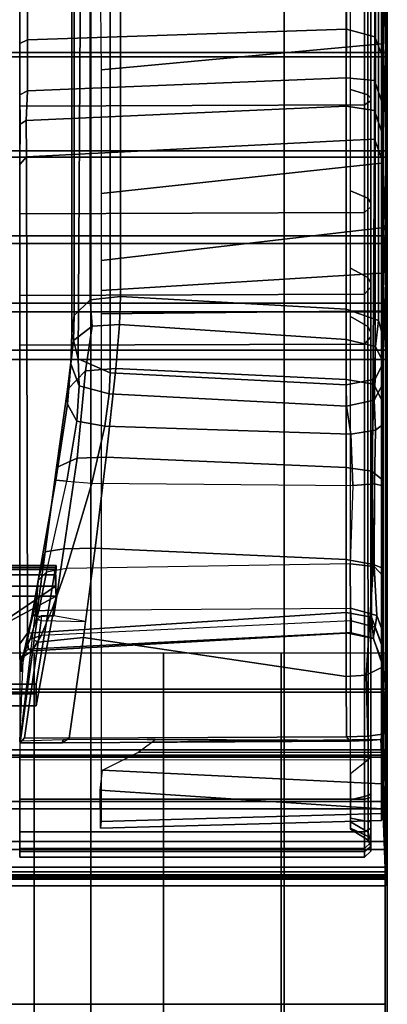
# Model space of a CAD drawing. Units: inches. Extents: x -104 to 104, y -58 to 57.
# Drawn here: x 102 to 104, y -10 to -5 of the extents above; entities that cross this region are included whole.
import ezdxf

# ---------------------------------------------------------------- set-up
doc = ezdxf.new("R2010")
doc.units = ezdxf.units.IN
doc.header["$MEASUREMENT"] = 0
for name, color, linetype in [('SEAT-BACKFABRIC', 5, 'Continuous'), ('SEAT-BACKFRAME', 5, 'Continuous'), ('SEAT-LEG', 5, 'Continuous'), ('SEAT-SEATFABRIC', 5, 'Continuous')]:
    doc.layers.add(name, color=color, linetype=linetype)

# ---------------------------------------------------------------- blocks, each defined once
blk = doc.blocks.new('dbvs1n_rn_0t')
at = {"layer": 'SEAT-BACKFABRIC'}
for points in [[(28.9781, -4.0281, 28.6886), (28.9911, -4.6167, 28.9784), (28.9911, -5.1404, 28.8123), (28.98, -4.553, 28.6254)], [(28.9911, -5.1404, 28.8123), (28.98, -4.553, 28.6254), (28.98, -5.0892, 28.4513), (28.9911, -5.6183, 28.5414)], [(15.6843, -4.6167, 28.9784), (28.9911, -4.6167, 28.9784), (28.9911, -5.1404, 28.8123), (15.6843, -5.1404, 28.8123)], [(28.9911, -4.6284, 29.0207), (15.6843, -4.6284, 29.0207), (15.6843, -5.1625, 28.848), (28.9911, -5.1625, 28.848)], [(28.9911, -5.1625, 28.848), (28.9911, -5.1404, 28.8123), (28.9911, -4.6167, 28.9784), (28.9911, -4.6284, 29.0207)], [(28.98, -5.0892, 28.4513), (28.9911, -5.6183, 28.5414), (28.9911, -6.0299, 28.1774), (28.98, -5.6582, 28.075)], [(15.6843, -5.1404, 28.8123), (28.9911, -5.1404, 28.8123), (28.9911, -5.6183, 28.5414), (15.6843, -5.6183, 28.5414)], [(28.9911, -5.6493, 28.5683), (28.9911, -5.6183, 28.5414), (28.9911, -5.1404, 28.8123), (28.9911, -5.1625, 28.848)], [(28.9911, -5.1625, 28.848), (15.6843, -5.1625, 28.848), (15.6843, -5.6493, 28.5683), (28.9911, -5.6493, 28.5683)], [(15.6843, -5.6183, 28.5414), (28.9911, -5.6183, 28.5414), (28.9911, -6.0299, 28.1774), (15.6843, -6.0299, 28.1774)], [(28.9911, -6.0676, 28.194), (28.9911, -6.0299, 28.1774), (28.9911, -5.6183, 28.5414), (28.9911, -5.6493, 28.5683)], [(28.9911, -5.6493, 28.5683), (15.6843, -5.6493, 28.5683), (15.6843, -6.0676, 28.194), (28.9911, -6.0676, 28.194)], [(28.9911, -6.0299, 28.1774), (28.98, -5.6582, 28.075), (28.98, -5.9481, 27.7627), (28.9911, -6.3571, 27.7361)], [(28.98, -5.9481, 27.7627), (28.9911, -6.3571, 27.7361), (28.9911, -6.5859, 27.2366), (28.98, -6.1963, 27.35)], [(15.6843, -6.0299, 28.1774), (28.9911, -6.0299, 28.1774), (28.9911, -6.3571, 27.7361), (15.6843, -6.3571, 27.7361)], [(28.9911, -6.0676, 28.194), (15.6843, -6.0676, 28.194), (15.6843, -6.3993, 27.7411), (28.9911, -6.3993, 27.7411)], [(28.9911, -6.3993, 27.7411), (28.9911, -6.3571, 27.7361), (28.9911, -6.0299, 28.1774), (28.9911, -6.0676, 28.194)], [(28.9911, -6.5859, 27.2366), (28.98, -6.1963, 27.35), (28.98, -6.3638, 26.8998), (28.9911, -6.5859, 27.2366)], [(15.6843, -6.3571, 27.7361), (28.9911, -6.3571, 27.7361), (28.9911, -6.5859, 27.2366), (15.6843, -6.5859, 27.2366)], [(28.9911, -6.3993, 27.7411), (15.6843, -6.3993, 27.7411), (15.6843, -6.63, 27.2293), (28.9911, -6.63, 27.2293)], [(28.9911, -6.5859, 27.2366), (28.98, -6.3638, 26.8998), (28.9781, -8.8176, 17.4696), (28.9911, -9.1165, 17.4727)], [(28.9911, -6.63, 27.2293), (28.9911, -6.5859, 27.2366), (28.9911, -6.3571, 27.7361), (28.9911, -6.3993, 27.7411)], [(28.9911, -6.5859, 27.2366), (28.9911, -9.1165, 17.4727), (15.6843, -9.1165, 17.4727), (15.6843, -6.5859, 27.2366)], [(28.9911, -9.1165, 17.4727), (28.9911, -6.5859, 27.2366), (28.9911, -6.63, 27.2293), (28.9911, -9.1523, 17.4998)], [(28.9911, -9.1523, 17.4998), (28.9911, -6.63, 27.2293), (15.6843, -6.63, 27.2293), (15.6843, -9.1523, 17.4998)], [(28.98, -8.5043, 16.3838), (28.9911, -8.7761, 16.2117), (28.9911, -8.5253, 15.9858), (28.9788, -8.1216, 16.0121)], [(28.9911, -8.5253, 15.9858), (28.9788, -8.1216, 16.0121), (28.9788, -8.1216, 16.0121), (28.9911, -8.2296, 15.8229)], [(28.9911, -8.5253, 15.9858), (28.9911, -8.2296, 15.8229), (15.6843, -8.2296, 15.8229), (15.6843, -8.5253, 15.9858)], [(15.6843, -8.2296, 15.8229), (28.9911, -8.2296, 15.8229), (28.9911, -8.2449, 15.7859), (15.6843, -8.2449, 15.7859)], [(28.9911, -8.5512, 15.9552), (15.6843, -8.5512, 15.9552), (15.6843, -8.2449, 15.7859), (28.9911, -8.2449, 15.7859)], [(28.9911, -8.5512, 15.9552), (28.9911, -8.2449, 15.7859), (28.9911, -8.2296, 15.8229), (28.9911, -8.5253, 15.9858)], [(28.9911, -8.969, 16.4887), (28.9798, -8.6264, 16.5295), (28.98, -8.5043, 16.3838), (28.9911, -8.7761, 16.2117)], [(28.9911, -8.7761, 16.2117), (28.9911, -8.5253, 15.9858), (15.6843, -8.5253, 15.9858), (15.6843, -8.7761, 16.2117)], [(28.9911, -8.8105, 16.1902), (15.6843, -8.8105, 16.1902), (15.6843, -8.5512, 15.9552), (28.9911, -8.5512, 15.9552)], [(28.9911, -8.8105, 16.1902), (28.9911, -8.5512, 15.9552), (28.9911, -8.5253, 15.9858), (28.9911, -8.7761, 16.2117)], [(28.98, -8.7649, 16.7885), (28.9911, -9.0937, 16.8024), (28.9911, -8.969, 16.4887), (28.9798, -8.6264, 16.5295)], [(28.9911, -8.969, 16.4887), (28.9911, -8.7761, 16.2117), (15.6843, -8.7761, 16.2117), (15.6843, -8.969, 16.4887)], [(28.9911, -9.1437, 17.1362), (28.98, -8.8388, 17.1478), (28.98, -8.7649, 16.7885), (28.9911, -9.0937, 16.8024)], [(28.9911, -9.0089, 16.4785), (28.9911, -8.8105, 16.1902), (28.9911, -8.7761, 16.2117), (28.9911, -8.969, 16.4887)], [(28.9911, -9.0089, 16.4785), (15.6843, -9.0089, 16.4785), (15.6843, -8.8105, 16.1902), (28.9911, -8.8105, 16.1902)], [(28.9781, -8.8176, 17.4696), (28.9911, -9.1165, 17.4727), (28.9911, -9.1437, 17.1362), (28.98, -8.8388, 17.1478)], [(28.9911, -9.0937, 16.8024), (28.9911, -8.969, 16.4887), (15.6843, -8.969, 16.4887), (15.6843, -9.0937, 16.8024)], [(28.9911, -9.1358, 16.8047), (28.9911, -9.0089, 16.4785), (28.9911, -8.969, 16.4887), (28.9911, -9.0937, 16.8024)], [(28.9911, -9.1358, 16.8047), (15.6843, -9.1358, 16.8047), (15.6843, -9.0089, 16.4785), (28.9911, -9.0089, 16.4785)], [(28.9911, -9.1437, 17.1362), (28.9911, -9.0937, 16.8024), (15.6843, -9.0937, 16.8024), (15.6843, -9.1437, 17.1362)], [(28.9911, -9.1165, 17.4727), (28.9911, -9.1437, 17.1362), (15.6843, -9.1437, 17.1362), (15.6843, -9.1165, 17.4727)], [(28.9911, -9.1845, 17.1513), (28.9911, -9.1358, 16.8047), (28.9911, -9.0937, 16.8024), (28.9911, -9.1437, 17.1362)], [(28.9911, -9.1523, 17.4998), (28.9911, -9.1845, 17.1513), (28.9911, -9.1437, 17.1362), (28.9911, -9.1165, 17.4727)], [(28.9911, -9.1845, 17.1513), (15.6843, -9.1845, 17.1513), (15.6843, -9.1358, 16.8047), (28.9911, -9.1358, 16.8047)], [(28.9911, -9.1523, 17.4998), (15.6843, -9.1523, 17.4998), (15.6843, -9.1845, 17.1513), (28.9911, -9.1845, 17.1513)]]:
    blk.add_3dface(points, dxfattribs=at)
at = {"layer": 'SEAT-BACKFRAME'}
for points in [[(27.5594, -3.8608, 26.4168), (27.5588, -6.3406, 16.829), (27.4814, -6.4173, 16.8489), (27.4815, -3.9374, 26.4366)], [(27.7062, -3.8339, 26.4099), (27.7062, -6.3255, 16.8251), (27.5588, -6.3406, 16.829), (27.5594, -3.8608, 26.4168)], [(27.7062, -6.3255, 16.8251), (27.7062, -3.8339, 26.4099), (28.8009, -3.9014, 26.4273), (28.8009, -6.3859, 16.8207)], [(28.8009, -3.9014, 26.4273), (28.9571, -3.9517, 26.4404), (28.9577, -6.4416, 16.8308), (28.8009, -6.3859, 16.8207)], [(27.4814, -6.4173, 16.8489), (27.47, -6.5046, 16.8715), (27.4702, -4.0347, 26.4618), (27.4815, -3.9374, 26.4366)], [(28.9784, -4.0104, 26.4555), (28.9795, -6.5223, 16.8722), (28.9577, -6.4416, 16.8308), (28.9571, -3.9517, 26.4404)], [(28.9784, -4.0104, 26.4555), (28.9765, -4.1769, 26.4986), (28.9778, -6.6501, 16.9082), (28.9795, -6.5223, 16.8722)], [(27.5, -6.6275, 16.9032), (27.5145, -4.1551, 26.493), (27.4702, -4.0347, 26.4618), (27.47, -6.5046, 16.8715)], [(27.5, -6.6275, 16.9032), (27.6565, -6.6955, 16.9208), (27.6565, -4.2043, 26.5101), (27.5145, -4.1551, 26.493)], [(28.8009, -4.2635, 26.521), (27.6565, -4.2043, 26.5101), (27.6565, -6.6955, 16.9208), (28.8009, -6.7539, 16.9359)], [(28.9432, -4.2354, 26.5137), (28.9417, -6.7267, 16.9289), (28.9778, -6.6501, 16.9082), (28.9765, -4.1769, 26.4986)], [(28.9417, -6.7267, 16.9289), (28.9432, -4.2354, 26.5137), (28.8009, -4.2635, 26.521), (28.8009, -6.7539, 16.9359)], [(28.98, -4.247, 28.1284), (28.98, -4.553, 28.6254), (28.98, -5.0892, 28.4513), (28.98, -4.7614, 27.9732)], [(28.9721, -5.0989, 28.4827), (28.98, -5.0892, 28.4513), (28.98, -4.553, 28.6254), (28.9721, -4.611, 28.6437)], [(28.9721, -4.611, 28.6437), (27.6071, -4.7611, 28.6576), (27.6119, -5.2245, 28.4753), (28.9721, -5.0989, 28.4827)], [(28.8014, -5.0269, 27.5754), (27.2541, -5.0791, 27.6377), (27.2543, -4.7372, 27.8784), (28.8014, -4.6471, 27.8335)], [(28.9389, -4.6656, 27.8649), (28.9388, -5.0656, 27.5862), (28.8014, -5.0269, 27.5754), (28.8014, -4.6471, 27.8335)], [(28.98, -4.7614, 27.9732), (28.98, -5.1689, 27.6799), (28.9388, -5.0656, 27.5862), (28.9389, -4.6656, 27.8649)], [(27.217, -4.9365, 27.88), (27.2184, -4.7659, 27.8917), (27.2171, -5.0979, 27.667), (27.217, -5.1892, 27.6695)], [(27.2184, -4.7659, 27.8917), (27.2543, -4.7372, 27.8784), (27.2541, -5.0791, 27.6377), (27.2171, -5.0979, 27.667)], [(28.8211, -5.3205, 28.4272), (28.8211, -4.7466, 28.6667), (28.906, -4.7597, 28.7171), (28.906, -5.3461, 28.4731)], [(28.9209, -5.3753, 28.5208), (28.9209, -4.7748, 28.7691), (28.8894, -4.7857, 28.7944), (28.8894, -5.3955, 28.538)], [(28.906, -5.3461, 28.4731), (28.906, -4.7597, 28.7171), (28.9209, -4.7691, 28.7417), (28.9209, -5.363, 28.4897)], [(28.9209, -5.363, 28.4897), (28.9209, -4.7691, 28.7417), (28.9209, -4.7748, 28.7691), (28.9209, -5.3753, 28.5208)], [(28.98, -5.1689, 27.6799), (28.98, -4.7614, 27.9732), (28.98, -5.0892, 28.4513), (28.98, -5.6582, 28.075)], [(28.8894, -5.3955, 28.538), (28.8894, -4.7857, 28.7944), (27.217, -4.7892, 28.7935), (27.217, -5.4017, 28.5344)], [(28.8009, -5.2642, 27.2764), (27.2543, -5.3262, 27.3301), (27.2541, -5.0791, 27.6377), (28.8014, -5.0269, 27.5754)], [(28.9384, -5.2767, 27.3198), (28.8009, -5.2642, 27.2764), (28.8014, -5.0269, 27.5754), (28.9388, -5.0656, 27.5862)], [(27.217, -5.4416, 27.3336), (27.217, -5.1892, 27.6695), (27.2171, -5.0979, 27.667), (27.2184, -5.3466, 27.3409)], [(27.2184, -5.3466, 27.3409), (27.2171, -5.0979, 27.667), (27.2541, -5.0791, 27.6377), (27.2543, -5.3262, 27.3301)], [(28.9721, -5.6779, 28.1034), (28.9721, -5.0989, 28.4827), (27.6119, -5.2245, 28.4753), (27.6119, -5.825, 28.0272)], [(28.98, -5.3977, 27.3845), (28.9384, -5.2767, 27.3198), (28.9388, -5.0656, 27.5862), (28.98, -5.1689, 27.6799)], [(28.9721, -5.6779, 28.1034), (28.98, -5.6582, 28.075), (28.98, -5.0892, 28.4513), (28.9721, -5.0989, 28.4827)], [(28.98, -5.1689, 27.6799), (28.98, -5.6582, 28.075), (28.98, -5.9481, 27.7627), (28.98, -5.3977, 27.3845)], [(28.8009, -5.2642, 27.2764), (28.8011, -5.4011, 27.0136), (27.2488, -5.4702, 27.0585), (27.2543, -5.3262, 27.3301)], [(28.9384, -5.2767, 27.3198), (28.938, -5.4225, 27.0481), (28.8011, -5.4011, 27.0136), (28.8009, -5.2642, 27.2764)], [(28.98, -5.3977, 27.3845), (28.98, -5.5472, 27.0975), (28.938, -5.4225, 27.0481), (28.9384, -5.2767, 27.3198)], [(27.217, -5.4416, 27.3336), (27.2184, -5.3466, 27.3409), (27.2195, -5.4882, 27.0688), (27.217, -5.5589, 27.1053)], [(27.2184, -5.3466, 27.3409), (27.2543, -5.3262, 27.3301), (27.2488, -5.4702, 27.0585), (27.2195, -5.4882, 27.0688)], [(28.8211, -5.8122, 28.0465), (28.8211, -5.3205, 28.4272), (28.906, -5.3461, 28.4731), (28.906, -5.8484, 28.0846)], [(28.906, -5.8484, 28.0846), (28.906, -5.3461, 28.4731), (28.9209, -5.363, 28.4897), (28.9209, -5.8711, 28.092)], [(28.8894, -5.9167, 28.1306), (28.8894, -5.3955, 28.538), (27.217, -5.4017, 28.5344), (27.217, -5.9242, 28.123)], [(28.9209, -5.8891, 28.123), (28.9209, -5.3753, 28.5208), (28.8894, -5.3955, 28.538), (28.8894, -5.9167, 28.1306)], [(28.9209, -5.8711, 28.092), (28.9209, -5.363, 28.4897), (28.9209, -5.3753, 28.5208), (28.9209, -5.8891, 28.123)], [(28.98, -5.5472, 27.0975), (28.98, -5.3977, 27.3845), (28.98, -5.9481, 27.7627), (28.98, -6.1963, 27.35)], [(28.8009, -5.5686, 26.5177), (27.2504, -5.6473, 26.5381), (27.2488, -5.4702, 27.0585), (28.8011, -5.4011, 27.0136)], [(28.9377, -5.5619, 26.6654), (28.8009, -5.5686, 26.5177), (28.8011, -5.4011, 27.0136), (28.938, -5.4225, 27.0481)], [(28.98, -5.6744, 26.7528), (28.9377, -5.5619, 26.6654), (28.938, -5.4225, 27.0481), (28.98, -5.5472, 27.0975)], [(27.217, -5.6851, 26.5479), (27.2195, -5.4882, 27.0688), (27.2488, -5.4702, 27.0585), (27.2504, -5.6473, 26.5381)], [(27.217, -5.7464, 26.5548), (27.217, -5.5589, 27.1053), (27.2195, -5.4882, 27.0688), (27.217, -5.6851, 26.5479)], [(28.8009, -5.5686, 26.5177), (28.8009, -7.8581, 17.6648), (27.2544, -7.9585, 17.5999), (27.2504, -5.6473, 26.5381)], [(28.8009, -5.5686, 26.5177), (28.9377, -5.5619, 26.6654), (28.9241, -7.8815, 17.665), (28.8009, -7.8581, 17.6648)], [(28.98, -8.031, 17.6592), (28.9241, -7.8815, 17.665), (28.9377, -5.5619, 26.6654), (28.98, -5.6744, 26.7528)], [(28.98, -5.5472, 27.0975), (28.98, -6.1963, 27.35), (28.98, -6.3638, 26.8998), (28.98, -5.6744, 26.7528)], [(27.217, -5.6851, 26.5479), (27.2504, -5.6473, 26.5381), (27.2544, -7.9585, 17.5999), (27.2172, -8.0108, 17.5562)], [(27.2171, -8.0456, 17.6639), (27.217, -5.7464, 26.5548), (27.217, -5.6851, 26.5479), (27.2172, -8.0108, 17.5562)], [(28.9721, -5.6779, 28.1034), (27.6119, -5.825, 28.0272), (27.6119, -6.151, 27.605), (28.9721, -5.9924, 27.7534)], [(28.9721, -5.6779, 28.1034), (28.9721, -5.9924, 27.7534), (28.98, -5.9481, 27.7627), (28.98, -5.6582, 28.075)], [(28.98, -8.031, 17.6592), (28.98, -5.6744, 26.7528), (28.98, -6.3638, 26.8998), (28.9781, -8.8176, 17.4696)], [(28.8211, -6.1878, 27.5508), (28.8211, -5.8122, 28.0465), (28.906, -5.8484, 28.0846), (28.906, -6.232, 27.5785)], [(28.906, -6.232, 27.5785), (28.906, -5.8484, 28.0846), (28.9209, -5.8711, 28.092), (28.9209, -6.2585, 27.5761)], [(28.9209, -6.2585, 27.5761), (28.9209, -5.8711, 28.092), (28.9209, -5.8891, 28.123), (28.9209, -6.2799, 27.6038)], [(28.8894, -6.3128, 27.6008), (28.8894, -5.9167, 28.1306), (27.217, -5.9242, 28.123), (27.217, -6.3198, 27.5884)], [(28.9209, -6.2799, 27.6038), (28.9209, -5.8891, 28.123), (28.8894, -5.9167, 28.1306), (28.8894, -6.3128, 27.6008)], [(28.9721, -5.9924, 27.7534), (28.9721, -6.2111, 27.3906), (28.98, -6.1963, 27.35), (28.98, -5.9481, 27.7627)], [(28.9721, -6.2111, 27.3906), (28.9721, -5.9924, 27.7534), (27.6119, -6.151, 27.605), (27.6119, -6.2955, 27.3257)], [(28.9721, -6.2111, 27.3906), (27.6119, -6.2955, 27.3257), (27.6121, -6.4083, 27.0066), (28.972, -6.3937, 26.9061)], [(28.8211, -6.4212, 26.9744), (28.8211, -6.1878, 27.5508), (28.906, -6.232, 27.5785), (28.906, -6.4703, 26.9898)], [(28.9721, -6.2111, 27.3906), (28.972, -6.3937, 26.9061), (28.98, -6.3638, 26.8998), (28.98, -6.1963, 27.35)], [(28.906, -6.4703, 26.9898), (28.906, -6.232, 27.5785), (28.9209, -6.2585, 27.5761), (28.9209, -6.4986, 26.9772)], [(28.9209, -6.4986, 26.9772), (28.9209, -6.2585, 27.5761), (28.9209, -6.2799, 27.6038), (28.9209, -6.52, 27)], [(28.9209, -6.52, 27), (28.9209, -6.2799, 27.6038), (28.8894, -6.3128, 27.6008), (28.8894, -6.5561, 26.9857)], [(28.8894, -6.5561, 26.9857), (28.8894, -6.3128, 27.6008), (27.217, -6.3198, 27.5884), (27.217, -6.5605, 26.9685)], [(27.5692, -6.469, 16.4799), (27.4788, -6.5384, 16.5166), (27.4814, -6.4173, 16.8489), (27.5588, -6.3406, 16.829)], [(27.7006, -6.46, 16.4748), (27.5692, -6.469, 16.4799), (27.5588, -6.3406, 16.829), (27.7062, -6.3255, 16.8251)], [(27.7062, -6.3255, 16.8251), (28.8009, -6.3859, 16.8207), (28.8009, -6.5333, 16.4611), (27.7006, -6.46, 16.4748)], [(28.9721, -8.8333, 17.4737), (28.972, -6.3937, 26.9061), (27.6121, -6.4083, 27.0066), (27.6119, -8.872, 17.4808)], [(28.8009, -6.5333, 16.4611), (28.8009, -6.3859, 16.8207), (28.9577, -6.4416, 16.8308), (28.9429, -6.5675, 16.4907)], [(28.9721, -8.8333, 17.4737), (28.9781, -8.8176, 17.4696), (28.98, -6.3638, 26.8998), (28.972, -6.3937, 26.9061)], [(27.4657, -6.6523, 16.5839), (27.47, -6.5046, 16.8715), (27.4814, -6.4173, 16.8489), (27.4788, -6.5384, 16.5166)], [(28.8211, -6.4212, 26.9744), (28.9061, -6.4703, 26.9898), (28.9071, -8.9246, 17.499), (28.8211, -8.8742, 17.4895)], [(28.9577, -6.4416, 16.8308), (28.9795, -6.5223, 16.8722), (28.9786, -6.6408, 16.5317), (28.9429, -6.5675, 16.4907)], [(27.5692, -6.469, 16.4799), (27.5362, -6.6856, 16.1819), (27.4494, -6.7766, 16.2292), (27.4788, -6.5384, 16.5166)], [(27.7006, -6.46, 16.4748), (27.6827, -6.6747, 16.1715), (27.5362, -6.6856, 16.1819), (27.5692, -6.469, 16.4799)], [(27.6827, -6.6747, 16.1715), (27.7006, -6.46, 16.4748), (28.8009, -6.5333, 16.4611), (28.8009, -6.7276, 16.2009)], [(28.9071, -8.9246, 17.499), (28.9061, -6.4703, 26.9898), (28.9209, -6.4986, 26.9772), (28.9209, -8.9767, 17.4047)], [(27.4657, -6.6523, 16.5839), (27.4788, -6.5384, 16.5166), (27.4494, -6.7766, 16.2292), (27.449, -6.8474, 16.3915)], [(27.47, -6.5046, 16.8715), (27.4657, -6.6523, 16.5839), (27.5055, -6.7579, 16.6643), (27.5, -6.6275, 16.9032)], [(28.8009, -6.5333, 16.4611), (28.9429, -6.5675, 16.4907), (28.9351, -6.751, 16.2368), (28.8009, -6.7276, 16.2009)], [(28.9209, -8.9742, 17.5101), (28.9209, -6.52, 27), (28.8894, -6.5561, 26.9857), (28.8894, -9.0043, 17.5196)], [(28.9209, -6.4986, 26.9772), (28.9209, -6.52, 27), (28.9209, -8.9742, 17.5101), (28.9209, -8.9767, 17.4047)], [(28.9795, -6.5223, 16.8722), (28.9778, -6.6501, 16.9082), (28.978, -6.748, 16.6963), (28.9786, -6.6408, 16.5317)], [(28.8894, -6.5561, 26.9857), (27.217, -6.5605, 26.9685), (27.217, -9.0043, 17.5199), (28.8894, -9.0043, 17.5196)], [(28.9351, -6.751, 16.2368), (28.9429, -6.5675, 16.4907), (28.9786, -6.6408, 16.5317), (28.9781, -6.8398, 16.2745)], [(27.6565, -6.6955, 16.9208), (27.5, -6.6275, 16.9032), (27.5055, -6.7579, 16.6643), (27.6517, -6.7979, 16.7033)], [(28.9781, -6.8398, 16.2745), (28.9786, -6.6408, 16.5317), (28.978, -6.748, 16.6963), (28.9785, -6.9462, 16.4742)], [(27.495, -7.109, 15.8762), (27.3955, -7.1546, 15.9643), (27.4494, -6.7766, 16.2292), (27.5362, -6.6856, 16.1819)], [(27.4657, -6.6523, 16.5839), (27.449, -6.8474, 16.3915), (27.4946, -6.9299, 16.4898), (27.5055, -6.7579, 16.6643)], [(27.6369, -7.1047, 15.8641), (27.495, -7.109, 15.8762), (27.5362, -6.6856, 16.1819), (27.6827, -6.6747, 16.1715)], [(27.6827, -6.6747, 16.1715), (28.8009, -6.7276, 16.2009), (28.8009, -7.1552, 15.9087), (27.6369, -7.1047, 15.8641)], [(28.9359, -6.8278, 16.7256), (28.978, -6.748, 16.6963), (28.9778, -6.6501, 16.9082), (28.9417, -6.7267, 16.9289)], [(27.6517, -6.7979, 16.7033), (28.8021, -6.8576, 16.7204), (28.8009, -6.7539, 16.9359), (27.6565, -6.6955, 16.9208)], [(28.9359, -6.8278, 16.7256), (28.9417, -6.7267, 16.9289), (28.8009, -6.7539, 16.9359), (28.8021, -6.8576, 16.7204)], [(28.8009, -7.1552, 15.9087), (28.8009, -6.7276, 16.2009), (28.9351, -6.751, 16.2368), (28.925, -7.1719, 15.9426)], [(27.3916, -7.2167, 16.2428), (27.449, -6.8474, 16.3915), (27.4494, -6.7766, 16.2292), (27.3955, -7.1546, 15.9643)], [(27.6517, -6.7979, 16.7033), (27.5055, -6.7579, 16.6643), (27.4946, -6.9299, 16.4898), (27.6294, -6.9534, 16.5247)], [(28.9351, -6.751, 16.2368), (28.9781, -6.8398, 16.2745), (28.9786, -7.2163, 16.0377), (28.925, -7.1719, 15.9426)], [(28.9426, -6.9742, 16.5508), (28.9785, -6.9462, 16.4742), (28.978, -6.748, 16.6963), (28.9359, -6.8278, 16.7256)], [(27.6517, -6.7979, 16.7033), (27.6294, -6.9534, 16.5247), (28.8226, -6.9925, 16.5734), (28.8021, -6.8576, 16.7204)], [(28.9426, -6.9742, 16.5508), (28.9359, -6.8278, 16.7256), (28.8021, -6.8576, 16.7204), (28.8226, -6.9925, 16.5734)], [(27.4454, -7.2207, 16.3619), (27.4946, -6.9299, 16.4898), (27.449, -6.8474, 16.3915), (27.3916, -7.2167, 16.2428)], [(28.9781, -6.8398, 16.2745), (28.9785, -6.9462, 16.4742), (28.9776, -7.2443, 16.3458), (28.9786, -7.2163, 16.0377)], [(27.6294, -6.9534, 16.5247), (27.4946, -6.9299, 16.4898), (27.4454, -7.2207, 16.3619), (27.5668, -7.2302, 16.3911)], [(27.5668, -7.2302, 16.3911), (28.8333, -7.2417, 16.4558), (28.8226, -6.9925, 16.5734), (27.6294, -6.9534, 16.5247)], [(28.9373, -7.2344, 16.431), (28.9426, -6.9742, 16.5508), (28.8226, -6.9925, 16.5734), (28.8333, -7.2417, 16.4558)], [(28.9373, -7.2344, 16.431), (28.9776, -7.2443, 16.3458), (28.9785, -6.9462, 16.4742), (28.9426, -6.9742, 16.5508)], [(27.495, -7.109, 15.8762), (27.4308, -7.5496, 15.7599), (27.3413, -7.5644, 15.8913), (27.3955, -7.1546, 15.9643)], [(27.6369, -7.1047, 15.8641), (27.5833, -7.5454, 15.7446), (27.4308, -7.5496, 15.7599), (27.495, -7.109, 15.8762)], [(27.5833, -7.5454, 15.7446), (27.6369, -7.1047, 15.8641), (28.8009, -7.1552, 15.9087), (28.8009, -7.6011, 15.8035)], [(27.3916, -7.2167, 16.2428), (27.3955, -7.1546, 15.9643), (27.3413, -7.5644, 15.8913), (27.3071, -7.7032, 16.3167)], [(28.8009, -7.1552, 15.9087), (28.925, -7.1719, 15.9426), (28.9326, -7.6255, 15.8475), (28.8009, -7.6011, 15.8035)], [(28.9326, -7.6255, 15.8475), (28.925, -7.1719, 15.9426), (28.9786, -7.2163, 16.0377), (28.977, -7.6432, 15.9342)], [(27.3916, -7.2167, 16.2428), (27.3071, -7.7032, 16.3167), (27.3476, -7.6633, 16.4095), (27.4454, -7.2207, 16.3619)], [(27.3476, -7.6633, 16.4095), (27.4454, -7.2207, 16.3619), (27.5668, -7.2302, 16.3911), (27.4438, -7.645, 16.4318)], [(28.8195, -7.6215, 16.499), (27.4438, -7.645, 16.4318), (27.5668, -7.2302, 16.3911), (28.8333, -7.2417, 16.4558)], [(28.936, -7.6346, 16.4722), (28.9373, -7.2344, 16.431), (28.8333, -7.2417, 16.4558), (28.8195, -7.6215, 16.499)], [(28.936, -7.6346, 16.4722), (28.98, -7.6823, 16.3713), (28.9776, -7.2443, 16.3458), (28.9373, -7.2344, 16.431)], [(28.977, -7.6432, 15.9342), (28.9786, -7.2163, 16.0377), (28.9776, -7.2443, 16.3458), (28.98, -7.6823, 16.3713)], [(27.5364, -7.9026, 15.7522), (27.383, -7.8753, 15.7588), (27.4308, -7.5496, 15.7599), (27.5833, -7.5454, 15.7446)], [(27.5833, -7.5454, 15.7446), (28.8009, -7.6011, 15.8035), (28.8009, -8.1687, 15.8713), (27.5262, -7.9801, 15.7539)], [(27.383, -7.8753, 15.7588), (27.2987, -7.8785, 15.9025), (27.3413, -7.5644, 15.8913), (27.4308, -7.5496, 15.7599)], [(27.3071, -7.7032, 16.3167), (27.3413, -7.5644, 15.8913), (27.2987, -7.8785, 15.9025), (27.2999, -7.7906, 16.2106)], [(9.1388, -7.6295, 15.8938), (9.137, -7.6394, 15.9268), (27.3914, -7.6394, 15.9268), (27.3932, -7.6295, 15.8938)], [(9.137, -8.2068, 16.913), (27.2976, -8.2068, 16.913), (27.3914, -7.6394, 15.9268), (9.137, -7.6394, 15.9268)], [(9.1388, -7.6295, 15.8938), (27.3932, -7.6295, 15.8938), (27.3932, -7.6495, 15.8528), (9.1388, -7.6495, 15.8528)], [(27.3932, -7.7783, 15.9766), (27.3914, -7.6394, 15.9268), (27.2976, -8.2068, 16.913), (27.2976, -8.3112, 16.8796)], [(27.3721, -7.8471, 16.567), (28.8209, -7.837, 16.669), (28.8195, -7.6215, 16.499), (27.4438, -7.645, 16.4318)], [(27.3914, -7.6759, 15.8363), (27.3932, -7.6495, 15.8528), (27.3932, -7.6295, 15.8938), (27.3914, -7.6394, 15.9268)], [(27.3914, -7.6759, 15.8363), (27.3914, -7.6394, 15.9268), (27.3932, -7.7783, 15.9766), (27.3914, -7.7304, 15.9185)], [(28.8971, -8.1624, 15.8903), (28.8009, -8.1687, 15.8713), (28.8009, -7.6011, 15.8035), (28.9326, -7.6255, 15.8475)], [(28.949, -7.8724, 16.6446), (28.936, -7.6346, 16.4722), (28.8195, -7.6215, 16.499), (28.8209, -7.837, 16.669)], [(28.9326, -7.6255, 15.8475), (28.977, -7.6432, 15.9342), (28.9788, -8.1216, 16.0121), (28.8971, -8.1624, 15.8903)], [(28.949, -7.8724, 16.6446), (28.98, -7.957, 16.5797), (28.98, -7.6823, 16.3713), (28.936, -7.6346, 16.4722)], [(28.977, -7.6432, 15.9342), (28.98, -7.6823, 16.3713), (28.98, -7.957, 16.5797), (28.9788, -8.1216, 16.0121)], [(9.137, -7.6759, 15.8363), (9.1388, -7.6495, 15.8528), (27.3932, -7.6495, 15.8528), (27.3914, -7.6759, 15.8363)], [(9.137, -7.6759, 15.8363), (27.3914, -7.6759, 15.8363), (27.3914, -7.7304, 15.9185), (9.137, -7.7304, 15.9185)], [(27.3106, -7.8502, 16.5457), (27.3476, -7.6633, 16.4095), (27.3071, -7.7032, 16.3167), (27.2741, -7.8841, 16.5105)], [(27.3476, -7.6633, 16.4095), (27.3106, -7.8502, 16.5457), (27.3721, -7.8471, 16.567), (27.4438, -7.645, 16.4318)], [(9.137, -7.9907, 15.9208), (9.137, -7.7304, 15.9185), (27.3914, -7.7304, 15.9185), (27.0076, -7.9907, 15.9208)], [(27.3932, -7.7783, 15.9766), (27.0094, -7.9869, 15.9692), (27.0076, -7.9907, 15.9208), (27.3914, -7.7304, 15.9185)], [(27.2999, -7.7906, 16.2106), (27.2681, -7.926, 16.4588), (27.2741, -7.8841, 16.5105), (27.3071, -7.7032, 16.3167)], [(9.137, -8.3112, 16.8796), (9.1388, -7.7783, 15.9766), (27.3932, -7.7783, 15.9766), (27.2976, -8.3112, 16.8796)], [(9.1388, -7.9869, 15.9692), (27.0094, -7.9869, 15.9692), (27.3932, -7.7783, 15.9766), (9.1388, -7.7783, 15.9766)], [(27.2681, -7.926, 16.4588), (27.2999, -7.7906, 16.2106), (27.2173, -8.482, 16.0508), (27.2341, -8.0915, 16.7461)], [(27.3011, -7.8919, 15.7629), (27.2987, -7.8785, 15.9025), (27.2999, -7.7906, 16.2106), (27.2173, -8.482, 16.0508)], [(27.3106, -7.8502, 16.5457), (27.2741, -7.8841, 16.5105), (27.2413, -8.0325, 16.7247), (27.2675, -7.9879, 16.7291)], [(28.8009, -7.9576, 17.2242), (27.2584, -8.036, 17.2515), (27.2544, -7.9585, 17.5999), (28.8009, -7.8581, 17.6648)], [(27.2675, -7.9879, 16.7291), (27.3212, -7.9699, 16.7309), (27.3721, -7.8471, 16.567), (27.3106, -7.8502, 16.5457)], [(27.383, -7.8753, 15.7588), (27.3206, -7.8749, 15.7616), (27.3011, -7.8919, 15.7629), (27.2987, -7.8785, 15.9025)], [(27.3204, -7.8966, 15.7439), (27.3011, -7.8919, 15.7629), (27.3206, -7.8749, 15.7616), (27.3204, -7.8966, 15.7439)], [(27.3206, -7.8749, 15.7616), (27.3204, -7.8966, 15.7439), (27.5364, -7.9026, 15.7522), (27.383, -7.8753, 15.7588)], [(28.8245, -7.8981, 16.7623), (27.3212, -7.9699, 16.7309), (27.3721, -7.8471, 16.567), (28.8209, -7.837, 16.669)], [(28.8009, -7.8581, 17.6648), (28.9241, -7.8815, 17.665), (28.9336, -7.9852, 17.2326), (28.8009, -7.9576, 17.2242)], [(28.8209, -7.837, 16.669), (28.8245, -7.8981, 16.7623), (28.941, -7.9291, 16.7474), (28.949, -7.8724, 16.6446)], [(28.9336, -7.9852, 17.2326), (28.9241, -7.8815, 17.665), (28.98, -8.031, 17.6592), (28.98, -8.122, 17.2379)], [(28.98, -7.957, 16.5797), (28.949, -7.8724, 16.6446), (28.941, -7.9291, 16.7474), (28.98, -8.0363, 16.6922)], [(27.2876, -7.9919, 15.7775), (27.2196, -8.4908, 15.9584), (27.2173, -8.482, 16.0508), (27.3011, -7.8919, 15.7629)], [(27.2341, -8.0915, 16.7461), (27.2413, -8.0325, 16.7247), (27.2741, -7.8841, 16.5105), (27.2681, -7.926, 16.4588)], [(27.2783, -8.0446, 16.9742), (28.8248, -7.9571, 16.9295), (28.8245, -7.8981, 16.7623), (27.3212, -7.9699, 16.7309)], [(27.3204, -7.8966, 15.7439), (27.3063, -8.0026, 15.7596), (27.2876, -7.9919, 15.7775), (27.3011, -7.8919, 15.7629)], [(27.3204, -7.8966, 15.7439), (27.5364, -7.9026, 15.7522), (27.5262, -7.9801, 15.7539), (27.3063, -8.0026, 15.7596)], [(28.9321, -7.9829, 16.9208), (28.941, -7.9291, 16.7474), (28.8245, -7.8981, 16.7623), (28.8248, -7.9571, 16.9295)], [(28.9321, -7.9829, 16.9208), (28.98, -8.1096, 16.8698), (28.98, -8.0363, 16.6922), (28.941, -7.9291, 16.7474)], [(27.2191, -8.0778, 17.2582), (27.2172, -8.0108, 17.5562), (27.2544, -7.9585, 17.5999), (27.2584, -8.036, 17.2515)], [(27.2675, -7.9879, 16.7291), (27.2283, -8.0765, 16.9678), (27.2783, -8.0446, 16.9742), (27.3212, -7.9699, 16.7309)], [(27.2783, -8.0446, 16.9742), (27.2584, -8.036, 17.2515), (28.8009, -7.9576, 17.2242), (28.8248, -7.9571, 16.9295)], [(28.9336, -7.9852, 17.2326), (28.9321, -7.9829, 16.9208), (28.8248, -7.9571, 16.9295), (28.8009, -7.9576, 17.2242)], [(28.9766, -8.4491, 16.1585), (28.9788, -8.1216, 16.0121), (28.98, -7.957, 16.5797), (28.98, -8.5043, 16.3838)], [(28.98, -8.5043, 16.3838), (28.98, -7.957, 16.5797), (28.98, -8.0363, 16.6922), (28.9798, -8.6264, 16.5295)], [(27.2171, -8.0456, 17.6639), (27.2172, -8.0108, 17.5562), (27.2191, -8.0778, 17.2582), (27.2196, -8.1304, 17.2971)], [(27.2408, -8.4673, 15.9313), (27.2196, -8.4908, 15.9584), (27.2876, -7.9919, 15.7775), (27.3063, -8.0026, 15.7596)], [(27.2283, -8.0765, 16.9678), (27.2675, -7.9879, 16.7291), (27.2413, -8.0325, 16.7247), (27.2247, -8.1008, 16.9588)], [(27.3063, -8.0026, 15.7596), (27.5262, -7.9801, 15.7539), (27.4565, -8.4676, 15.9296), (27.2408, -8.4673, 15.9313)], [(28.8016, -8.462, 16.0087), (27.4565, -8.4676, 15.9296), (27.5262, -7.9801, 15.7539), (28.8009, -8.1687, 15.8713)], [(28.9336, -7.9852, 17.2326), (28.98, -8.122, 17.2379), (28.98, -8.1096, 16.8698), (28.9321, -7.9829, 16.9208)], [(27.2191, -8.0778, 17.2582), (27.2584, -8.036, 17.2515), (27.2783, -8.0446, 16.9742), (27.2283, -8.0765, 16.9678)], [(27.2341, -8.0915, 16.7461), (27.2243, -8.146, 16.9596), (27.2247, -8.1008, 16.9588), (27.2413, -8.0325, 16.7247)], [(28.98, -8.031, 17.6592), (28.9781, -8.8176, 17.4696), (28.98, -8.8388, 17.1478), (28.98, -8.122, 17.2379)], [(28.98, -8.0363, 16.6922), (28.98, -8.1096, 16.8698), (28.98, -8.7649, 16.7885), (28.9798, -8.6264, 16.5295)], [(27.2283, -8.0765, 16.9678), (27.2247, -8.1008, 16.9588), (27.2191, -8.0778, 17.2582)], [(27.2196, -8.1304, 17.2971), (27.2191, -8.0778, 17.2582), (27.2247, -8.1008, 16.9588), (27.2243, -8.146, 16.9596)], [(28.9766, -8.4491, 16.1585), (28.9053, -8.4577, 16.0355), (28.8971, -8.1624, 15.8903), (28.9788, -8.1216, 16.0121)], [(28.98, -8.122, 17.2379), (28.98, -8.8388, 17.1478), (28.98, -8.7649, 16.7885), (28.98, -8.1096, 16.8698)], [(28.8016, -8.462, 16.0087), (28.8009, -8.1687, 15.8713), (28.8971, -8.1624, 15.8903), (28.9053, -8.4577, 16.0355)], [(9.137, -8.2526, 16.9476), (27.2976, -8.2526, 16.9476), (27.2976, -8.2068, 16.913), (9.137, -8.2068, 16.913)], [(27.2976, -8.3115, 16.9477), (27.2976, -8.3112, 16.8796), (27.2976, -8.2068, 16.913), (27.2976, -8.2526, 16.9476)], [(9.137, -8.2526, 16.9476), (9.137, -8.3115, 16.9477), (27.2976, -8.3115, 16.9477), (27.2976, -8.2526, 16.9476)], [(9.137, -8.3112, 16.8796), (27.2976, -8.3112, 16.8796), (27.2976, -8.3115, 16.9477), (9.137, -8.3115, 16.9477)], [(28.9053, -8.4577, 16.0355), (28.9766, -8.4491, 16.1585), (28.9687, -8.474, 16.1798), (28.9101, -8.4802, 16.0686)], [(28.98, -8.5043, 16.3838), (28.9721, -8.5366, 16.3723), (28.9687, -8.474, 16.1798), (28.9766, -8.4491, 16.1585)], [(27.4283, -8.4766, 16.0999), (27.2173, -8.482, 16.0508), (27.2196, -8.4908, 15.9584), (27.4238, -8.4911, 15.9552)], [(27.4565, -8.4676, 15.9296), (27.4238, -8.4911, 15.9552), (27.2196, -8.4908, 15.9584), (27.2408, -8.4673, 15.9313)], [(27.4565, -8.4676, 15.9296), (28.8016, -8.462, 16.0087), (28.8181, -8.4833, 16.0371), (27.4238, -8.4911, 15.9552)], [(27.4283, -8.4766, 16.0999), (27.4238, -8.4911, 15.9552), (28.8181, -8.4833, 16.0371), (27.836, -8.4748, 16.1252)], [(27.7893, -8.5385, 16.3753), (27.8584, -8.4881, 16.2653), (28.9687, -8.474, 16.1798), (28.9721, -8.5366, 16.3723)], [(27.8738, -8.4741, 16.1809), (27.836, -8.4748, 16.1252), (28.8181, -8.4833, 16.0371), (28.9101, -8.4802, 16.0686)], [(27.8738, -8.4741, 16.1809), (28.9101, -8.4802, 16.0686), (28.9687, -8.474, 16.1798), (27.8584, -8.4881, 16.2653)], [(28.9053, -8.4577, 16.0355), (28.9101, -8.4802, 16.0686), (28.8181, -8.4833, 16.0371), (28.8016, -8.462, 16.0087)], [(28.98, -8.5043, 16.3838), (28.9798, -8.6264, 16.5295), (28.9721, -8.689, 16.5715), (28.9721, -8.5366, 16.3723)], [(28.8894, -8.764, 16.3719), (27.217, -8.7641, 16.3722), (27.217, -8.5506, 16.1571), (28.8894, -8.5506, 16.1567)], [(28.921, -8.5555, 16.202), (28.8894, -8.5506, 16.1567), (27.217, -8.5506, 16.1571), (27.217, -8.5573, 16.2135)], [(28.9721, -8.5366, 16.3723), (28.9721, -8.689, 16.5715), (27.618, -8.6237, 16.4678), (27.7893, -8.5385, 16.3753)], [(28.9209, -8.7567, 16.4104), (28.8894, -8.764, 16.3719), (28.8894, -8.5506, 16.1567), (28.9209, -8.5555, 16.202)], [(27.217, -8.5573, 16.2135), (27.217, -8.5627, 16.2413), (28.9209, -8.5608, 16.2322), (28.9209, -8.5555, 16.202)], [(27.217, -8.5709, 16.2739), (28.9071, -8.5738, 16.2843), (28.9209, -8.5608, 16.2322), (27.217, -8.5627, 16.2413)], [(28.8211, -8.6412, 16.4322), (28.8211, -8.7673, 16.6179), (28.9071, -8.7463, 16.4853), (28.9071, -8.5738, 16.2843)], [(28.9071, -8.5738, 16.2843), (28.9071, -8.7463, 16.4853), (28.9209, -8.7379, 16.422), (28.9209, -8.5608, 16.2322)], [(28.9209, -8.7379, 16.422), (28.9209, -8.7567, 16.4104), (28.9209, -8.5555, 16.202), (28.9209, -8.5608, 16.2322)], [(28.9721, -8.689, 16.5715), (28.9721, -8.8105, 16.8252), (27.6079, -8.7208, 16.5491), (27.618, -8.6237, 16.4678)], [(28.9798, -8.6264, 16.5295), (28.98, -8.7649, 16.7885), (28.9721, -8.8105, 16.8252), (28.9721, -8.689, 16.5715)], [(28.9721, -8.868, 17.1478), (27.6086, -8.9041, 17.084), (27.6079, -8.7208, 16.5491), (28.9721, -8.8105, 16.8252)], [(28.9071, -8.7463, 16.4853), (28.9071, -8.8722, 16.7183), (28.9209, -8.8727, 16.6439), (28.9209, -8.7379, 16.422)], [(28.9209, -8.8727, 16.6439), (28.9209, -8.9053, 16.659), (28.9209, -8.7567, 16.4104), (28.9209, -8.7379, 16.422)], [(28.8894, -8.9228, 16.63), (27.217, -8.9229, 16.6304), (27.217, -8.7641, 16.3722), (28.8894, -8.764, 16.3719)], [(28.8211, -8.7673, 16.6179), (28.8211, -8.8561, 16.8242), (28.9071, -8.8722, 16.7183), (28.9071, -8.7463, 16.4853)], [(28.9209, -8.9053, 16.659), (28.8894, -8.9228, 16.63), (28.8894, -8.764, 16.3719), (28.9209, -8.7567, 16.4104)], [(28.98, -8.8388, 17.1478), (28.9721, -8.868, 17.1478), (28.9721, -8.8105, 16.8252), (28.98, -8.7649, 16.7885)], [(28.9721, -8.868, 17.1478), (28.9721, -8.8333, 17.4737), (27.6119, -8.872, 17.4808), (27.6086, -8.9041, 17.084)], [(28.98, -8.8388, 17.1478), (28.9781, -8.8176, 17.4696), (28.9721, -8.8333, 17.4737), (28.9721, -8.868, 17.1478)], [(28.8211, -8.8561, 16.8242), (28.8211, -8.9044, 17.0435), (28.9071, -8.9457, 16.9727), (28.9071, -8.8722, 16.7183)], [(28.8211, -8.9105, 17.2679), (28.8211, -8.8742, 17.4895), (28.9071, -8.9246, 17.499), (28.9071, -8.9634, 17.237)], [(28.9071, -8.8722, 16.7183), (28.9071, -8.9457, 16.9727), (28.9209, -8.9594, 16.8885), (28.9209, -8.8727, 16.6439)], [(28.9209, -8.9594, 16.8885), (28.9209, -8.9936, 16.9349), (28.9209, -8.9053, 16.659), (28.9209, -8.8727, 16.6439)], [(28.8894, -9.0185, 16.9176), (27.217, -9.0186, 16.9179), (27.217, -8.9229, 16.6304), (28.8894, -8.9228, 16.63)], [(28.8211, -8.9044, 17.0435), (28.8211, -8.9105, 17.2679), (28.9071, -8.9634, 17.237), (28.9071, -8.9457, 16.9727)], [(28.9209, -8.9936, 16.9349), (28.8894, -9.0185, 16.9176), (28.8894, -8.9228, 16.63), (28.9209, -8.9053, 16.659)], [(28.9071, -8.9634, 17.237), (28.9071, -8.9246, 17.499), (28.9209, -8.9767, 17.4047), (28.9209, -8.9946, 17.1457)], [(28.9209, -8.9742, 17.5101), (28.8894, -9.0043, 17.5196), (28.8894, -9.0462, 17.2194), (28.9209, -9.017, 17.2236)], [(28.9071, -8.9457, 16.9727), (28.9071, -8.9634, 17.237), (28.9209, -8.9946, 17.1457), (28.9209, -8.9594, 16.8885)], [(28.9209, -8.9946, 17.1457), (28.9209, -9.017, 17.2236), (28.9209, -8.9936, 16.9349), (28.9209, -8.9594, 16.8885)], [(28.9209, -8.9767, 17.4047), (28.9209, -8.9742, 17.5101), (28.9209, -9.017, 17.2236), (28.9209, -8.9946, 17.1457)], [(28.8894, -9.0043, 17.5196), (27.217, -9.0043, 17.5199), (27.217, -9.0462, 17.2197), (28.8894, -9.0462, 17.2194)], [(28.8894, -9.0462, 17.2194), (27.217, -9.0462, 17.2197), (27.217, -9.0186, 16.9179), (28.8894, -9.0185, 16.9176)], [(28.9209, -9.017, 17.2236), (28.8894, -9.0462, 17.2194), (28.8894, -9.0185, 16.9176), (28.9209, -8.9936, 16.9349)]]:
    blk.add_3dface(points, dxfattribs=at)
at = {"layer": 'SEAT-LEG'}
for points in [[(27.9098, -1.8072, 12.995), (22.9153, -6.8017, 12.995), (21.5011, -6.8017, 12.995), (27.2027, -1.1001, 12.995)], [(27.2027, -1.1001, 10.995), (21.5011, -6.8017, 10.995), (22.9153, -6.8017, 10.995), (27.9098, -1.8072, 10.995)], [(22.9153, -6.8017, 10.995), (27.9098, -1.8072, 10.995), (27.9098, -1.8072, 12.995), (22.9153, -6.8017, 12.995)], [(26.5625, -19.3173, 12.995), (26.5625, -3.1595, 12.995), (27.5625, -2.1595, 12.995), (27.5625, -19.7315, 12.995)], [(27.5625, -19.7315, 10.995), (27.5625, -2.1595, 10.995), (26.5625, -3.1595, 10.995), (26.5625, -19.3173, 10.995)], [(27.5625, -2.1595, 12.995), (27.5625, -19.7315, 12.995), (27.5625, -19.7315, 10.995), (27.5625, -2.1595, 10.995)]]:
    blk.add_3dface(points, dxfattribs=at)
at = {"layer": 'SEAT-SEATFABRIC'}
for points, invisible_edges in [([(29, 0, 15), (0, 0, 15), (0, -29, 15)], 8), ([(29, 0, 15), (0, -29, 15), (8.094, -29, 15), (29, -8.094, 15)], 5), ([(28.9984, -20.5834, 11.1197), (28.4984, -20.5647, 11.1197), (28.5, -0.5, 11.1197), (29, 0, 11.1197)], 5), ([(28.5, -0.5, 13.1897), (28.4984, -20.5647, 13.1897), (20.5614, -28.4984, 13.1897), (0.5, -28.5, 13.1897)], 10), ([(0.5, -0.5, 13.1897), (28.5, -0.5, 13.1897), (0.5, -28.5, 13.1897)], 2)]:
    blk.add_3dface(points, dxfattribs=dict(at, invisible_edges=invisible_edges))
for points in [[(28.9891, -20.5834, 15.0257), (28.9984, -20.5834, 15), (29, 0, 15), (28.9898, -8.0562, 15.0258)], [(28.9984, -20.5834, 11.1197), (28.9984, -20.5834, 15), (29, 0, 15), (29, 0, 11.1197)], [(28.4984, -20.5647, 11.1197), (28.4984, -20.5647, 13.1897), (28.5, -0.5, 13.1897), (28.5, -0.5, 11.1197)], [(27.2867, -8.0562, 15.1052), (26.6177, -8.0562, 15.1238), (26.4502, -8.56, 15.3703), (27.2867, -8.56, 15.3003)], [(27.2867, -8.0562, 15.1052), (27.2867, -8.56, 15.3003), (27.914, -8.56, 15.2111), (27.914, -8.0562, 15.0776)], [(28.486, -8.0562, 15.0534), (27.914, -8.0562, 15.0776), (27.914, -8.56, 15.2111), (28.486, -8.56, 15.1326)], [(28.486, -8.0562, 15.0534), (28.486, -8.56, 15.1326), (28.9898, -8.56, 15.0258), (28.9898, -8.0562, 15.0258)], [(27.2867, -8.56, 15.3003), (26.4502, -8.56, 15.3703), (26.4502, -9.1321, 15.6315), (27.2867, -9.1321, 15.4878)], [(27.2867, -8.56, 15.3003), (27.2867, -9.1321, 15.4878), (27.914, -9.1321, 15.3298), (27.914, -8.56, 15.2111)], [(28.486, -8.56, 15.1326), (27.914, -8.56, 15.2111), (27.914, -9.1321, 15.3298), (28.486, -9.1321, 15.2006)], [(28.486, -8.56, 15.1326), (28.486, -9.1321, 15.2006), (28.9898, -9.1321, 15.0258), (28.9898, -8.56, 15.0258)], [(27.2867, -9.1321, 15.4878), (26.4502, -9.1321, 15.6315), (26.4502, -9.7594, 15.8855), (27.2867, -9.7594, 15.6622)], [(27.2867, -9.1321, 15.4878), (27.2867, -9.7594, 15.6622), (27.914, -9.7594, 15.5141), (27.914, -9.1321, 15.3298)], [(28.486, -9.1321, 15.2006), (27.914, -9.1321, 15.3298), (27.914, -9.7594, 15.5141), (28.486, -9.7594, 15.2682)], [(28.486, -9.1321, 15.2006), (28.486, -9.7594, 15.2682), (28.9897, -9.7594, 15.0258), (28.9898, -9.1321, 15.0258)], [(27.2867, -9.7594, 15.6622), (26.4502, -9.7594, 15.8855), (26.4502, -10.6018, 16.1323), (27.2867, -10.6018, 15.9141)], [(27.2867, -9.7594, 15.6622), (27.2867, -10.6018, 15.9141), (27.914, -10.6018, 15.6443), (27.914, -9.7594, 15.5141)], [(28.486, -9.7594, 15.2682), (27.914, -9.7594, 15.5141), (27.914, -10.6018, 15.6443), (28.486, -10.6018, 15.3517)], [(28.486, -9.7594, 15.2682), (28.486, -10.6018, 15.3517), (28.9897, -10.6018, 15.0258), (28.9897, -9.7594, 15.0258)]]:
    blk.add_3dface(points, dxfattribs=at)

msp = doc.modelspace()

# ---------------------------------------------------------------- block references
at = {"ltscale": 10}
msp.add_blockref('dbvs1n_rn_0t', (75, 0), dxfattribs=at)

doc.saveas('drawing.dxf')
